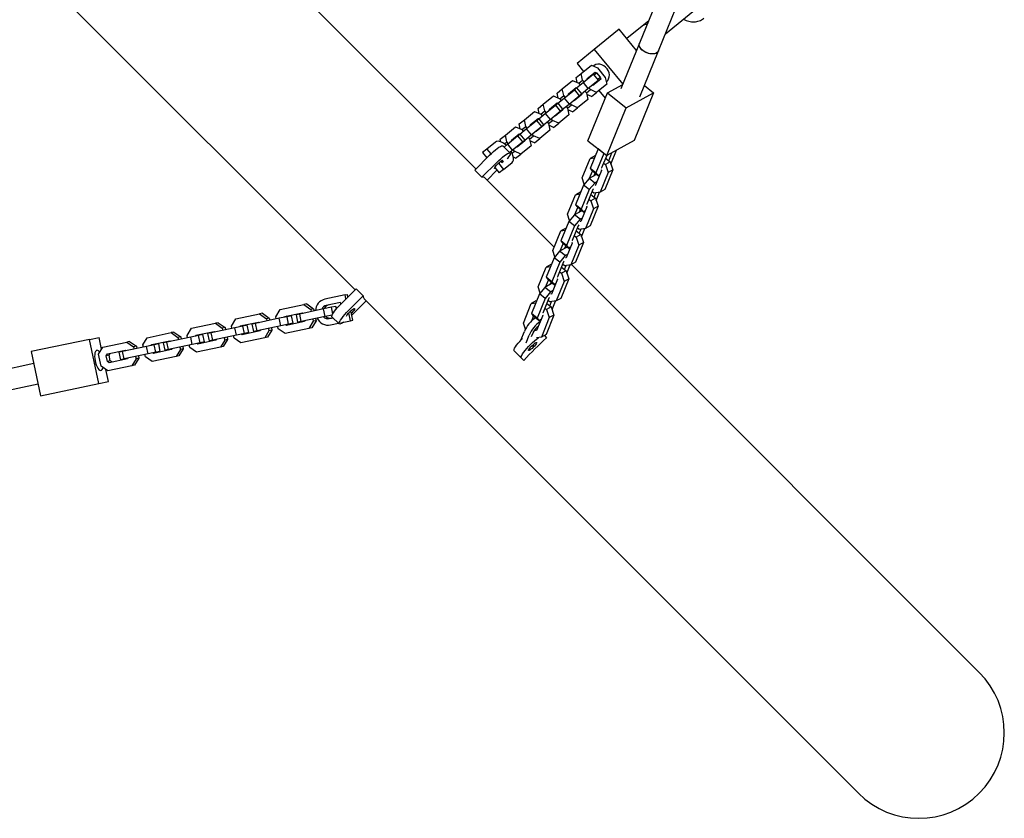
# Model space of a CAD drawing. Units: millimetres. Extents: x 4167 to 16530, y 8017 to 15650.
# Drawn here: x 11627 to 12393, y 10004 to 10626 of the extents above; entities that cross this region are included whole.
import ezdxf

# ---------------------------------------------------------------- set-up
doc = ezdxf.new("R2010")
doc.units = ezdxf.units.MM
doc.header["$LTSCALE"] = 100

msp = doc.modelspace()

# ---------------------------------------------------------------- linework, layer by layer
at = {"color": 7, "linetype": 'Continuous', "lineweight": 25}
for p, q in [((12180.3, 10783.79), (12108.76, 10607.4)), ((12123.59, 10601.39), (12195.6, 10778.93)), ((11981.53, 10509.56), (11740.84, 10750.25)), ((11616.04, 10686.96), (11887.48, 10415.52)), ((12128.99, 10614.71), (12157.15, 10637.64)), ((12115.71, 10624.52), (12110.9, 10620.61)), ((12093.01, 10618.29), (12073.63, 10602.51)), ((12106.47, 10601.76), (12093.01, 10618.29)), ((12110.9, 10620.61), (12099.01, 10610.93)), ((12073.63, 10602.51), (12060.2, 10591.57)), ((12073.63, 10602.51), (12095.73, 10575.37)), ((12108.76, 10607.4), (12094.31, 10571.76)), ((12109.13, 10565.75), (12123.59, 10601.39)), ((12060.2, 10591.57), (12065.25, 10585.37)), ((12063.41, 10583.88), (12071.36, 10590.34)), ((12071.36, 10590.34), (12076.21, 10588.16)), ((12076.21, 10588.16), (12082.19, 10580.8)), ((12048.68, 10571.88), (12056.62, 10578.35)), ((12056.62, 10578.35), (12061.47, 10576.16)), ((12059.39, 10580.59), (12063.41, 10583.88)), ((12060.25, 10576.71), (12059.39, 10580.59)), ((12061.47, 10576.16), (12064.57, 10578.68)), ((12064.57, 10578.68), (12063.41, 10583.88)), ((12065.67, 10577.33), (12064.57, 10578.68)), ((12064.91, 10576.71), (12072.85, 10583.17)), ((12068.17, 10580.01), (12074.18, 10584.91)), ((12068.29, 10579.46), (12068.17, 10580.01)), ((12068.69, 10572.05), (12076.64, 10578.52)), ((12069.04, 10580.72), (12069.35, 10580.33)), ((12070.15, 10581.63), (12070.66, 10581.4)), ((12078.6, 10579.48), (12072.59, 10574.58)), ((12072.85, 10583.17), (12076.64, 10578.52)), ((12073.32, 10582.6), (12075.45, 10584.34)), ((12074.18, 10584.91), (12075.45, 10584.34)), ((12075.45, 10584.34), (12078.3, 10580.83)), ((12076.17, 10579.1), (12078.3, 10580.83)), ((12078.3, 10580.83), (12078.6, 10579.48)), ((12082.19, 10580.8), (12083.35, 10575.61)), ((12044.65, 10568.6), (12048.68, 10571.88)), ((12049.84, 10566.69), (12048.68, 10571.88)), ((12050.17, 10564.71), (12058.11, 10571.18)), ((12053.43, 10568.01), (12059.45, 10572.91)), ((12058.11, 10571.18), (12059.87, 10572.6)), ((12058.11, 10571.18), (12061.9, 10566.52)), ((12059.45, 10572.91), (12059.96, 10572.68)), ((12059.87, 10572.6), (12064.91, 10576.71)), ((12059.87, 10572.6), (12063.65, 10567.95)), ((12061.47, 10576.16), (12062.57, 10574.81)), ((12063.65, 10567.95), (12068.69, 10572.05)), ((12064.91, 10576.71), (12068.69, 10572.05)), ((12067.46, 10568.8), (12070.56, 10571.33)), ((12070.56, 10571.33), (12069.46, 10572.68)), ((12075.41, 10569.14), (12070.56, 10571.33)), ((12072.59, 10574.58), (12072.08, 10574.81)), ((12073.14, 10575.68), (12073.46, 10575.29)), ((12074.45, 10576.74), (12074.57, 10576.2)), ((12083.35, 10575.61), (12075.41, 10569.14)), ((12077.24, 10570.64), (12082.13, 10564.63)), ((12083.77, 10568.65), (12095.75, 10575.33)), ((12095.73, 10575.37), (12095.51, 10575.19)), ((12095.73, 10575.37), (12095.79, 10575.42)), ((12112.64, 10574.38), (12119.67, 10568.85)), ((12033.95, 10559.88), (12041.89, 10566.35)), ((12041.89, 10566.35), (12046.74, 10564.16)), ((12045.52, 10564.71), (12044.65, 10568.6)), ((12045.13, 10560.61), (12050.17, 10564.71)), ((12046.74, 10564.16), (12049.84, 10566.69)), ((12046.74, 10564.16), (12047.84, 10562.81)), ((12050.94, 10565.34), (12049.84, 10566.69)), ((12050.17, 10564.71), (12053.96, 10560.06)), ((12053.56, 10567.46), (12053.43, 10568.01)), ((12053.96, 10560.06), (12061.9, 10566.52)), ((12055.42, 10569.63), (12055.93, 10569.4)), ((12057.85, 10562.58), (12057.34, 10562.81)), ((12063.87, 10567.48), (12057.85, 10562.58)), ((12059.72, 10564.75), (12059.84, 10564.2)), ((12068.62, 10563.61), (12060.68, 10557.15)), ((12061.9, 10566.52), (12063.65, 10567.95)), ((12063.75, 10568.03), (12063.87, 10567.48)), ((12066.36, 10570.16), (12067.46, 10568.8)), ((12067.46, 10568.8), (12068.62, 10563.61)), ((12071.38, 10565.86), (12067.75, 10567.5)), ((12068.71, 10531.53), (12083.77, 10568.65)), ((12071.38, 10565.86), (12075.41, 10569.14)), ((12083.77, 10568.65), (12098.52, 10557.07)), ((12098.52, 10557.07), (12119.67, 10568.85)), ((12119.67, 10568.85), (12104.62, 10531.73)), ((12029.92, 10556.6), (12033.95, 10559.88)), ((12030.79, 10552.71), (12029.92, 10556.6)), ((12035.11, 10554.69), (12033.95, 10559.88)), ((12035.44, 10552.71), (12043.38, 10559.18)), ((12038.7, 10556.01), (12044.72, 10560.91)), ((12038.82, 10555.47), (12038.7, 10556.01)), ((12040.69, 10557.63), (12041.2, 10557.4)), ((12049.14, 10555.48), (12043.12, 10550.59)), ((12043.38, 10559.18), (12045.13, 10560.61)), ((12043.38, 10559.18), (12047.17, 10554.53)), ((12044.72, 10560.91), (12045.23, 10560.68)), ((12045.13, 10560.61), (12048.92, 10555.95)), ((12047.17, 10554.53), (12048.92, 10555.95)), ((12048.92, 10555.95), (12053.96, 10560.06)), ((12049.01, 10556.03), (12049.14, 10555.48)), ((12051.63, 10558.16), (12052.73, 10556.81)), ((12052.73, 10556.81), (12055.83, 10559.33)), ((12052.73, 10556.81), (12053.89, 10551.62)), ((12056.65, 10553.86), (12053.02, 10555.5)), ((12055.83, 10559.33), (12054.73, 10560.68)), ((12060.68, 10557.15), (12055.83, 10559.33)), ((12056.65, 10553.86), (12060.68, 10557.15)), ((12083.46, 10519.95), (12098.52, 10557.07)), ((12015.19, 10544.6), (12019.22, 10547.88)), ((12019.22, 10547.88), (12027.16, 10554.35)), ((12020.38, 10542.69), (12019.22, 10547.88)), ((12023.97, 10544.02), (12029.98, 10548.91)), ((12027.16, 10554.35), (12032.01, 10552.16)), ((12028.65, 10547.18), (12030.4, 10548.61)), ((12029.98, 10548.91), (12030.49, 10548.68)), ((12030.4, 10548.61), (12035.44, 10552.71)), ((12030.4, 10548.61), (12034.19, 10543.96)), ((12032.01, 10552.16), (12035.11, 10554.69)), ((12032.01, 10552.16), (12033.11, 10550.81)), ((12034.19, 10543.96), (12039.23, 10548.06)), ((12036.21, 10553.34), (12035.11, 10554.69)), ((12035.44, 10552.71), (12039.23, 10548.06)), ((12038, 10544.81), (12041.1, 10547.33)), ((12039.23, 10548.06), (12047.17, 10554.53)), ((12041.1, 10547.33), (12040, 10548.69)), ((12045.95, 10545.15), (12041.1, 10547.33)), ((12043.12, 10550.59), (12042.61, 10550.81)), ((12044.99, 10552.75), (12045.11, 10552.2)), ((12053.89, 10551.62), (12045.95, 10545.15)), ((12004.48, 10535.89), (12012.42, 10542.35)), ((12012.42, 10542.35), (12017.27, 10540.17)), ((12016.05, 10540.72), (12015.19, 10544.6)), ((12015.67, 10536.61), (12020.71, 10540.71)), ((12017.27, 10540.17), (12020.38, 10542.69)), ((12017.27, 10540.17), (12018.37, 10538.82)), ((12021.48, 10541.34), (12020.38, 10542.69)), ((12020.71, 10540.71), (12028.65, 10547.18)), ((12020.71, 10540.71), (12024.49, 10536.06)), ((12024.09, 10543.47), (12023.97, 10544.02)), ((12024.49, 10536.06), (12032.44, 10542.53)), ((12025.95, 10545.63), (12026.46, 10545.4)), ((12034.4, 10543.49), (12028.39, 10538.59)), ((12028.65, 10547.18), (12032.44, 10542.53)), ((12030.25, 10540.75), (12030.37, 10540.2)), ((12032.44, 10542.53), (12034.19, 10543.96)), ((12034.28, 10544.03), (12034.4, 10543.49)), ((12036.9, 10546.16), (12038, 10544.81)), ((12038, 10544.81), (12039.16, 10539.62)), ((12041.92, 10541.87), (12038.29, 10543.5)), ((12041.92, 10541.87), (12045.95, 10545.15)), ((12000.45, 10532.6), (12004.48, 10535.89)), ((12000.88, 10530.68), (12000.45, 10532.6)), ((12005.64, 10530.69), (12004.48, 10535.89)), ((12005.97, 10528.72), (12013.92, 10535.18)), ((12009.23, 10532.02), (12015.25, 10536.92)), ((12009.36, 10531.47), (12009.23, 10532.02)), ((12011.22, 10533.64), (12011.73, 10533.41)), ((12013.92, 10535.18), (12015.67, 10536.61)), ((12013.92, 10535.18), (12017.7, 10530.53)), ((12015.25, 10536.92), (12015.76, 10536.69)), ((12015.67, 10536.61), (12019.46, 10531.96)), ((12019.46, 10531.96), (12024.49, 10536.06)), ((12019.55, 10532.03), (12019.67, 10531.49)), ((12022.16, 10534.16), (12023.26, 10532.81)), ((12023.26, 10532.81), (12026.36, 10535.34)), ((12023.26, 10532.81), (12024.42, 10527.62)), ((12026.36, 10535.34), (12025.26, 10536.69)), ((12031.21, 10533.15), (12026.36, 10535.34)), ((12027.18, 10529.87), (12031.21, 10533.15)), ((12028.39, 10538.59), (12027.88, 10538.82)), ((12039.16, 10539.62), (12031.21, 10533.15)), ((11990, 10525.06), (11986.65, 10522.33)), ((11996.69, 10530.51), (11990, 10525.06)), ((11990, 10525.06), (11993.16, 10521.18)), ((12008.08, 10521.9), (12002.51, 10527.48)), ((12003.38, 10526.6), (12005.97, 10528.72)), ((12003.69, 10529.11), (12005.64, 10530.69)), ((12006.74, 10529.34), (12005.64, 10530.69)), ((12005.97, 10528.72), (12009.76, 10524.06)), ((12009.76, 10524.06), (12017.7, 10530.53)), ((12011.63, 10523.34), (12010.53, 10524.69)), ((12013.66, 10526.59), (12013.15, 10526.82)), ((12019.67, 10531.49), (12013.66, 10526.59)), ((12015.52, 10528.75), (12015.64, 10528.21)), ((12024.42, 10527.62), (12016.48, 10521.15)), ((12017.7, 10530.53), (12019.46, 10531.96)), ((12027.18, 10529.87), (12023.55, 10531.51)), ((12068.71, 10531.53), (12083.46, 10519.95)), ((12076.67, 10525.15), (12070.51, 10509.94)), ((12076.74, 10525.23), (12076.67, 10525.15)), ((12081.1, 10521.68), (12076.67, 10525.15)), ((12104.62, 10531.73), (12083.46, 10519.95)), ((11980.69, 10508.73), (11992.13, 10520.17)), ((11986.65, 10522.33), (11990.08, 10518.12)), ((12007.64, 10522.34), (12009.76, 10524.06)), ((12009.68, 10521.75), (12011.63, 10523.34)), ((12012.45, 10517.87), (12010.66, 10518.68)), ((12016.48, 10521.15), (12011.63, 10523.34)), ((12012.45, 10517.87), (12016.48, 10521.15)), ((12064.22, 10502.53), (12070.39, 10517.74)), ((12074.02, 10519.76), (12070.39, 10517.74)), ((12070.39, 10517.74), (12073.89, 10518.29)), ((12074.02, 10519.76), (12074.52, 10519.84)), ((12081.1, 10521.68), (12074.93, 10506.47)), ((12083.27, 10520.1), (12079.31, 10510.33)), ((12081.16, 10521.75), (12081.1, 10521.68)), ((12082.36, 10517.86), (12085.95, 10515.04)), ((12084.85, 10515.91), (12087.36, 10522.12)), ((12086.56, 10513.21), (12090.99, 10524.14)), ((11986.26, 10503.16), (11997.7, 10514.6)), ((11996.21, 10510.59), (11999.59, 10506.43)), ((11999.04, 10513.97), (12002.95, 10509.17)), ((12002.95, 10509.17), (11999.59, 10506.43)), ((12000.94, 10515.59), (12001.73, 10514.62)), ((12001.73, 10514.62), (12003.05, 10515.7)), ((12002.95, 10509.17), (12009.64, 10514.61)), ((12074.93, 10506.47), (12070.51, 10509.94)), ((12070.51, 10509.94), (12071.95, 10508.01)), ((12079.01, 10509.03), (12079.23, 10508.36)), ((12079.31, 10510.33), (12079.46, 10510.13)), ((12080.86, 10514.17), (12082.33, 10513.02)), ((12085.95, 10515.04), (12082.33, 10513.02)), ((12082.33, 10513.02), (12084.4, 10506.73)), ((12085.95, 10515.04), (12088.03, 10508.75)), ((11980.69, 10508.73), (11986.26, 10503.16)), ((12042.39, 10448.7), (11988.63, 10502.46)), ((11997.83, 10508.59), (11990.17, 10500.92)), ((12065.83, 10497.65), (12064.22, 10502.53)), ((12069.54, 10502.07), (12065.23, 10496.94)), ((12075.27, 10505.26), (12069.54, 10502.07)), ((12073.96, 10498.59), (12069.54, 10502.07)), ((12069.97, 10502.31), (12072.2, 10507.81)), ((12076.37, 10504.53), (12071.95, 10508.01)), ((12073.59, 10504.33), (12074.33, 10506.14)), ((12079.23, 10508.36), (12074.56, 10496.84)), ((12074.93, 10506.47), (12076.37, 10504.53)), ((12077.32, 10503.66), (12075.27, 10505.26)), ((12076.37, 10504.53), (12078.06, 10505.47)), ((12084.4, 10506.73), (12078.23, 10491.52)), ((12088.03, 10508.75), (12081.86, 10493.54)), ((12088.03, 10508.75), (12084.4, 10506.73)), ((12065.23, 10496.94), (12059.06, 10481.73)), ((12069.66, 10493.46), (12065.23, 10496.94)), ((12073.96, 10498.59), (12069.66, 10493.46)), ((12072.99, 10494.18), (12072.53, 10493.64)), ((12075.65, 10499.53), (12073.96, 10498.59)), ((12074.56, 10496.84), (12074.04, 10496.76)), ((12052.78, 10474.31), (12058.95, 10489.52)), ((12062.57, 10491.54), (12058.95, 10489.52)), ((12058.95, 10489.52), (12062.45, 10490.07)), ((12062.57, 10491.54), (12063.08, 10491.62)), ((12069.66, 10493.46), (12063.49, 10478.25)), ((12072.53, 10493.64), (12067.86, 10482.12)), ((12074.51, 10486.83), (12070.88, 10484.81)), ((12070.92, 10489.65), (12074.51, 10486.83)), ((12073.29, 10490.75), (12071.83, 10491.9)), ((12078.23, 10491.52), (12073.29, 10490.75)), ((12073.4, 10487.7), (12074.73, 10490.97)), ((12074.51, 10486.83), (12076.59, 10480.54)), ((12075.11, 10485), (12077.73, 10491.45)), ((12081.86, 10493.54), (12078.23, 10491.52)), ((12058.52, 10474.09), (12060.76, 10479.6)), ((12063.49, 10478.25), (12059.06, 10481.73)), ((12059.06, 10481.73), (12060.51, 10479.79)), ((12064.93, 10476.32), (12060.51, 10479.79)), ((12067.79, 10480.15), (12063.11, 10468.63)), ((12072.96, 10478.52), (12066.79, 10463.31)), ((12067.57, 10480.81), (12067.79, 10480.15)), ((12067.86, 10482.12), (12068.01, 10481.91)), ((12069.42, 10485.96), (12070.88, 10484.81)), ((12076.59, 10480.54), (12070.42, 10465.33)), ((12070.88, 10484.81), (12072.96, 10478.52)), ((12076.59, 10480.54), (12072.96, 10478.52)), ((12054.39, 10469.44), (12052.78, 10474.31)), ((12058.1, 10473.85), (12053.79, 10468.72)), ((12063.83, 10477.05), (12058.1, 10473.85)), ((12062.52, 10470.38), (12058.1, 10473.85)), ((12062.15, 10476.11), (12062.89, 10477.93)), ((12064.2, 10471.32), (12062.52, 10470.38)), ((12063.49, 10478.25), (12064.93, 10476.32)), ((12065.88, 10475.44), (12063.83, 10477.05)), ((12064.93, 10476.32), (12066.61, 10477.26)), ((12051.13, 10463.33), (12047.5, 10461.31)), ((12053.79, 10468.72), (12047.62, 10453.51)), ((12051.13, 10463.33), (12051.63, 10463.41)), ((12058.21, 10465.25), (12052.04, 10450.04)), ((12058.21, 10465.25), (12053.79, 10468.72)), ((12061.09, 10465.42), (12056.42, 10453.9)), ((12062.52, 10470.38), (12058.21, 10465.25)), ((12061.85, 10462.53), (12060.39, 10463.68)), ((12061.54, 10465.96), (12061.09, 10465.42)), ((12066.79, 10463.31), (12061.85, 10462.53)), ((12063.11, 10468.63), (12062.59, 10468.55)), ((12063.67, 10456.78), (12066.29, 10463.23)), ((12070.42, 10465.33), (12066.79, 10463.31)), ((12041.34, 10446.1), (12047.5, 10461.31)), ((12047.5, 10461.31), (12051.01, 10461.86)), ((12057.98, 10457.74), (12059.44, 10456.59)), ((12063.07, 10458.61), (12059.44, 10456.59)), ((12059.44, 10456.59), (12061.52, 10450.31)), ((12059.47, 10461.43), (12063.07, 10458.61)), ((12061.96, 10459.48), (12063.29, 10462.76)), ((12063.07, 10458.61), (12065.14, 10452.32)), ((12052.39, 10448.83), (12046.65, 10445.64)), ((12047.08, 10445.88), (12049.31, 10451.38)), ((12052.04, 10450.04), (12047.62, 10453.51)), ((12047.62, 10453.51), (12049.06, 10451.58)), ((12053.49, 10448.11), (12049.06, 10451.58)), ((12050.71, 10447.9), (12051.44, 10449.71)), ((12056.34, 10451.93), (12051.67, 10440.42)), ((12052.04, 10450.04), (12053.49, 10448.11)), ((12054.43, 10447.23), (12052.39, 10448.83)), ((12053.49, 10448.11), (12055.17, 10449.04)), ((12061.52, 10450.31), (12055.35, 10435.09)), ((12056.12, 10452.6), (12056.34, 10451.93)), ((12056.42, 10453.9), (12056.57, 10453.7)), ((12065.14, 10452.32), (12058.97, 10437.11)), ((12065.14, 10452.32), (12061.52, 10450.31)), ((12042.35, 10440.51), (12036.18, 10425.3)), ((12042.95, 10441.22), (12041.34, 10446.1)), ((12046.65, 10445.64), (12042.35, 10440.51)), ((12046.77, 10437.03), (12042.35, 10440.51)), ((12051.08, 10442.17), (12046.65, 10445.64)), ((12051.08, 10442.17), (12046.77, 10437.03)), ((12052.76, 10443.1), (12051.08, 10442.17)), ((12051.67, 10440.42), (12051.15, 10440.33)), ((12029.89, 10417.88), (12036.06, 10433.09)), ((12039.69, 10435.11), (12036.06, 10433.09)), ((12036.06, 10433.09), (12039.56, 10433.64)), ((12039.69, 10435.11), (12040.19, 10435.19)), ((12046.77, 10437.03), (12040.6, 10421.82)), ((12049.65, 10437.21), (12044.98, 10425.69)), ((12048.03, 10433.22), (12051.62, 10430.4)), ((12050.41, 10434.32), (12048.94, 10435.47)), ((12050.1, 10437.75), (12049.65, 10437.21)), ((12055.35, 10435.09), (12050.41, 10434.32)), ((12050.52, 10431.27), (12051.85, 10434.54)), ((12052.23, 10428.57), (12054.84, 10435.02)), ((12058.97, 10437.11), (12055.35, 10435.09)), ((12082.64, 10408.45), (12055.76, 10435.33)), ((12040.6, 10421.82), (12036.18, 10425.3)), ((12036.18, 10425.3), (12037.62, 10423.37)), ((12044.98, 10425.69), (12045.13, 10425.48)), ((12046.53, 10429.53), (12048, 10428.38)), ((12051.62, 10430.4), (12048, 10428.38)), ((12048, 10428.38), (12050.07, 10422.09)), ((12051.62, 10430.4), (12053.7, 10424.11)), ((12031.5, 10413.01), (12029.89, 10417.88)), ((12035.21, 10417.43), (12030.9, 10412.29)), ((12040.95, 10420.62), (12035.21, 10417.43)), ((12039.64, 10413.95), (12035.21, 10417.43)), ((12035.64, 10417.66), (12037.87, 10423.17)), ((12042.04, 10419.89), (12037.62, 10423.37)), ((12039.26, 10419.68), (12040, 10421.5)), ((12044.9, 10423.72), (12040.23, 10412.2)), ((12040.6, 10421.82), (12042.04, 10419.89)), ((12042.99, 10419.01), (12040.95, 10420.62)), ((12042.04, 10419.89), (12043.73, 10420.83)), ((12050.07, 10422.09), (12043.9, 10406.88)), ((12044.68, 10424.38), (12044.9, 10423.72)), ((12053.7, 10424.11), (12047.53, 10408.9)), ((12053.7, 10424.11), (12050.07, 10422.09)), ((11879.74, 10411.59), (11864.1, 10408.29)), ((11876.87, 10404.91), (11888.32, 10416.36)), ((11879.74, 10411.59), (11881.57, 10411.98)), ((11880.4, 10408.44), (11879.74, 10411.59)), ((11881.99, 10410.03), (11881.57, 10411.98)), ((11882.44, 10399.34), (11893.89, 10410.79)), ((11888.32, 10416.36), (11893.89, 10410.79)), ((12030.9, 10412.29), (12024.73, 10397.08)), ((12035.33, 10408.82), (12030.9, 10412.29)), ((12039.64, 10413.95), (12035.33, 10408.82)), ((12038.66, 10409.53), (12038.21, 10408.99)), ((12041.32, 10414.89), (12039.64, 10413.95)), ((12040.23, 10412.2), (12039.71, 10412.12)), ((11829.17, 10400.14), (11847.74, 10404.06)), ((11849.95, 10404.53), (11847.74, 10404.06)), ((11847.74, 10404.06), (11853.04, 10400.32)), ((11849.95, 10404.53), (11855.24, 10400.79)), ((11869.08, 10401.93), (11863.01, 10400.65)), ((11876.24, 10405.74), (11865.13, 10403.39)), ((11872.56, 10402.67), (11869.08, 10401.93)), ((11870.16, 10396.8), (11869.08, 10401.93)), ((11872.98, 10400.68), (11872.56, 10402.67)), ((11876.49, 10404.53), (11876.24, 10405.74)), ((11896.12, 10406.88), (11885.51, 10396.27)), ((11894.59, 10408.41), (11988.6, 10314.4)), ((12018.45, 10389.67), (12024.62, 10404.88)), ((12028.25, 10406.9), (12024.62, 10404.88)), ((12024.62, 10404.88), (12028.12, 10405.43)), ((12028.25, 10406.9), (12028.75, 10406.98)), ((12035.33, 10408.82), (12029.16, 10393.61)), ((12038.21, 10408.99), (12033.53, 10397.47)), ((12040.18, 10402.18), (12036.55, 10400.16)), ((12036.59, 10405), (12040.18, 10402.18)), ((12038.96, 10406.1), (12037.5, 10407.25)), ((12043.9, 10406.88), (12038.96, 10406.1)), ((12039.07, 10403.05), (12040.4, 10406.33)), ((12040.18, 10402.18), (12042.26, 10395.9)), ((12040.79, 10400.35), (12043.4, 10406.8)), ((12047.53, 10408.9), (12043.9, 10406.88)), ((12373.1, 10117.99), (12082.64, 10408.45)), ((11794.71, 10392.86), (11813.29, 10396.78)), ((11815.49, 10397.25), (11813.29, 10396.78)), ((11813.29, 10396.78), (11818.58, 10393.04)), ((11815.49, 10397.25), (11820.79, 10393.51)), ((11825.84, 10394.57), (11829.17, 10400.14)), ((11826.2, 10392.87), (11825.84, 10394.57)), ((11834.62, 10394.65), (11828.56, 10393.37)), ((11832.31, 10394.16), (11832.66, 10394.75)), ((11832.66, 10394.75), (11846.73, 10397.72)), ((11834.52, 10394.63), (11834.87, 10395.21)), ((11838.11, 10395.39), (11834.62, 10394.65)), ((11835.86, 10388.78), (11834.62, 10394.65)), ((11839.35, 10389.52), (11838.11, 10395.39)), ((11844.44, 10396.72), (11841.88, 10396.18)), ((11843.12, 10390.31), (11841.88, 10396.18)), ((11863.01, 10400.65), (11844.44, 10396.72)), ((11845.68, 10390.85), (11844.44, 10396.72)), ((11864.26, 10394.78), (11845.68, 10390.85)), ((11846.73, 10397.72), (11847.28, 10397.32)), ((11855.24, 10400.79), (11853.04, 10400.32)), ((11853.04, 10400.32), (11853.4, 10398.62)), ((11855.24, 10400.79), (11855.6, 10399.08)), ((11864.26, 10394.78), (11863.01, 10400.65)), ((11869.71, 10395.93), (11864.26, 10394.78)), ((11869.57, 10394.54), (11875.14, 10388.97)), ((11883.97, 10391.53), (11882.69, 10397.6)), ((11885.81, 10391.92), (11884.28, 10399.17)), ((11885.51, 10396.27), (11885, 10395.76)), ((12029.16, 10393.61), (12024.73, 10397.08)), ((12024.73, 10397.08), (12026.18, 10395.15)), ((12025.03, 10391.52), (12026.43, 10394.95)), ((12030.6, 10391.68), (12026.18, 10395.15)), ((12033.46, 10395.5), (12028.78, 10383.99)), ((12033.24, 10396.17), (12033.46, 10395.5)), ((12033.53, 10397.47), (12033.69, 10397.27)), ((12035.09, 10401.31), (12036.55, 10400.16)), ((12042.26, 10395.9), (12036.09, 10380.69)), ((12036.55, 10400.16), (12038.63, 10393.88)), ((12042.26, 10395.9), (12038.63, 10393.88)), ((11760.26, 10385.58), (11778.83, 10389.5)), ((11781.04, 10389.97), (11778.83, 10389.5)), ((11778.83, 10389.5), (11784.13, 10385.76)), ((11781.04, 10389.97), (11786.34, 10386.23)), ((11791.38, 10387.29), (11794.71, 10392.86)), ((11791.74, 10385.59), (11791.38, 10387.29)), ((11800.17, 10387.37), (11794.11, 10386.09)), ((11797.86, 10386.88), (11798.21, 10387.46)), ((11798.21, 10387.46), (11812.27, 10390.44)), ((11800.06, 10387.35), (11800.41, 10387.93)), ((11803.66, 10388.11), (11800.17, 10387.37)), ((11801.41, 10381.5), (11800.17, 10387.37)), ((11804.9, 10382.24), (11803.66, 10388.11)), ((11809.99, 10389.44), (11807.42, 10388.9)), ((11808.66, 10383.03), (11807.42, 10388.9)), ((11828.56, 10393.37), (11809.99, 10389.44)), ((11811.23, 10383.57), (11809.99, 10389.44)), ((11829.8, 10387.5), (11811.23, 10383.57)), ((11812.27, 10390.44), (11812.83, 10390.04)), ((11820.79, 10393.51), (11818.58, 10393.04)), ((11818.58, 10393.04), (11818.94, 10391.34)), ((11820.79, 10393.51), (11821.15, 10391.8)), ((11827.8, 10385.29), (11827.44, 10387)), ((11829.8, 10387.5), (11828.56, 10393.37)), ((11835.86, 10388.78), (11829.8, 10387.5)), ((11834.11, 10387.9), (11833.55, 10388.29)), ((11848.17, 10390.87), (11834.11, 10387.9)), ((11836.31, 10388.36), (11835.76, 10388.76)), ((11839.35, 10389.52), (11835.86, 10388.78)), ((11845.68, 10390.85), (11843.12, 10390.31)), ((11848.52, 10391.45), (11848.17, 10390.87)), ((11855, 10391.04), (11851.67, 10385.47)), ((11857.2, 10391.51), (11853.87, 10385.94)), ((11854.64, 10392.75), (11855, 10391.04)), ((11857.2, 10391.51), (11855, 10391.04)), ((11856.84, 10393.21), (11857.2, 10391.51)), ((11867.3, 10393.12), (11870.34, 10393.76)), ((11868.33, 10388.23), (11874.56, 10389.55)), ((11876.28, 10389.91), (11883.97, 10391.53)), ((11883.97, 10391.53), (11885.81, 10391.92)), ((12020.03, 10384.88), (12018.45, 10389.67)), ((12029.16, 10393.61), (12030.6, 10391.68)), ((12029.91, 10386.75), (12029.69, 10386.93)), ((12030.6, 10391.68), (12032.28, 10392.61)), ((12038.63, 10393.88), (12032.46, 10378.67)), ((11725.81, 10378.3), (11744.38, 10382.22)), ((11759.65, 10378.81), (11741.08, 10374.88)), ((11746.59, 10382.69), (11744.38, 10382.22)), ((11744.38, 10382.22), (11749.68, 10378.48)), ((11746.59, 10382.69), (11751.88, 10378.95)), ((11751.88, 10378.95), (11749.68, 10378.48)), ((11751.88, 10378.95), (11752.24, 10377.24)), ((11756.93, 10380.01), (11760.26, 10385.58)), ((11757.29, 10378.31), (11756.93, 10380.01)), ((11765.72, 10380.09), (11759.65, 10378.81)), ((11760.89, 10372.94), (11759.65, 10378.81)), ((11763.4, 10379.6), (11763.75, 10380.18)), ((11763.75, 10380.18), (11777.82, 10383.16)), ((11765.61, 10380.07), (11765.96, 10380.65)), ((11769.2, 10380.83), (11765.72, 10380.09)), ((11766.96, 10374.22), (11765.72, 10380.09)), ((11770.44, 10374.96), (11769.2, 10380.83)), ((11775.53, 10382.16), (11772.97, 10381.62)), ((11774.21, 10375.75), (11772.97, 10381.62)), ((11794.11, 10386.09), (11775.53, 10382.16)), ((11776.77, 10376.29), (11775.53, 10382.16)), ((11795.35, 10380.22), (11776.77, 10376.29)), ((11777.82, 10383.16), (11778.38, 10382.76)), ((11786.34, 10386.23), (11784.13, 10385.76)), ((11784.13, 10385.76), (11784.49, 10384.06)), ((11786.34, 10386.23), (11786.7, 10384.52)), ((11793.34, 10378.01), (11792.98, 10379.72)), ((11795.35, 10380.22), (11794.11, 10386.09)), ((11801.41, 10381.5), (11795.35, 10380.22)), ((11799.65, 10380.62), (11799.1, 10381.01)), ((11813.72, 10383.59), (11799.65, 10380.62)), ((11801.86, 10381.08), (11801.3, 10381.48)), ((11804.9, 10382.24), (11801.41, 10381.5)), ((11811.23, 10383.57), (11808.66, 10383.03)), ((11814.07, 10384.17), (11813.72, 10383.59)), ((11820.54, 10383.76), (11817.22, 10378.19)), ((11822.75, 10384.23), (11819.42, 10378.66)), ((11820.18, 10385.47), (11820.54, 10383.76)), ((11822.75, 10384.23), (11820.54, 10383.76)), ((11822.39, 10385.93), (11822.75, 10384.23)), ((11833.1, 10381.55), (11827.8, 10385.29)), ((11851.67, 10385.47), (11833.1, 10381.55)), ((11853.87, 10385.94), (11851.67, 10385.47)), ((12016.5, 10376.46), (12019.23, 10383.17)), ((12020.5, 10374.31), (12022.91, 10380.27)), ((12024.83, 10379.22), (12025.94, 10381.96)), ((12027.49, 10383.78), (12027.11, 10384.08)), ((12029.06, 10384.65), (12027.49, 10383.78)), ((12028.78, 10383.99), (12027.49, 10383.78)), ((12036.09, 10380.69), (12032.46, 10378.67)), ((12034.77, 10379.95), (12036.44, 10378.29)), ((11681, 10377.01), (11635.66, 10367.43)), ((11681, 10377.01), (11688.35, 10378.56)), ((11688.23, 10342.76), (11681, 10377.01)), ((11690.31, 10369.28), (11688.35, 10378.56)), ((11691.35, 10371.02), (11709.93, 10374.94)), ((11725.2, 10371.53), (11706.63, 10367.6)), ((11712.13, 10375.41), (11709.93, 10374.94)), ((11709.93, 10374.94), (11715.22, 10371.2)), ((11712.13, 10375.41), (11717.43, 10371.67)), ((11717.43, 10371.67), (11715.22, 10371.2)), ((11715.22, 10371.2), (11715.58, 10369.5)), ((11717.43, 10371.67), (11717.79, 10369.96)), ((11722.48, 10372.73), (11725.81, 10378.3)), ((11722.84, 10371.03), (11722.48, 10372.73)), ((11731.26, 10372.81), (11725.2, 10371.53)), ((11726.44, 10365.66), (11725.2, 10371.53)), ((11728.95, 10372.32), (11729.3, 10372.9)), ((11729.3, 10372.9), (11743.37, 10375.88)), ((11731.16, 10372.79), (11731.51, 10373.37)), ((11734.75, 10373.55), (11731.26, 10372.81)), ((11732.5, 10366.94), (11731.26, 10372.81)), ((11735.99, 10367.67), (11734.75, 10373.55)), ((11741.08, 10374.88), (11738.52, 10374.34)), ((11739.76, 10368.47), (11738.52, 10374.34)), ((11742.32, 10369.01), (11741.08, 10374.88)), ((11760.89, 10372.94), (11742.32, 10369.01)), ((11743.37, 10375.88), (11743.92, 10375.48)), ((11749.68, 10378.48), (11750.04, 10376.78)), ((11753.48, 10371.37), (11753.84, 10369.67)), ((11758.89, 10370.73), (11758.53, 10372.44)), ((11766.96, 10374.22), (11760.89, 10372.94)), ((11765.2, 10373.34), (11764.64, 10373.73)), ((11779.27, 10376.31), (11765.2, 10373.34)), ((11767.41, 10373.8), (11766.85, 10374.2)), ((11770.44, 10374.96), (11766.96, 10374.22)), ((11776.77, 10376.29), (11774.21, 10375.75)), ((11779.62, 10376.89), (11779.27, 10376.31)), ((11786.09, 10376.48), (11782.76, 10370.91)), ((11784.97, 10371.38), (11782.76, 10370.91)), ((11788.3, 10376.95), (11784.97, 10371.38)), ((11785.73, 10378.19), (11786.09, 10376.48)), ((11788.3, 10376.95), (11786.09, 10376.48)), ((11787.94, 10378.65), (11788.3, 10376.95)), ((11798.64, 10374.27), (11793.34, 10378.01)), ((11817.22, 10378.19), (11798.64, 10374.27)), ((11819.42, 10378.66), (11817.22, 10378.19)), ((12026.49, 10372.35), (12024.18, 10371.06)), ((12032.46, 10378.67), (12028.68, 10378.07)), ((11635.66, 10367.43), (11642.9, 10333.18)), ((11688.02, 10365.45), (11691.35, 10371.02)), ((11689.98, 10356.17), (11688.02, 10365.45)), ((11693.98, 10364.17), (11694.85, 10365.62)), ((11696.18, 10364.64), (11693.98, 10364.17)), ((11694.91, 10359.75), (11693.98, 10364.17)), ((11694.85, 10365.62), (11708.91, 10368.6)), ((11696.18, 10364.64), (11697.05, 10366.09)), ((11697.12, 10360.22), (11696.18, 10364.64)), ((11706.63, 10367.6), (11704.06, 10367.06)), ((11705.3, 10361.19), (11704.06, 10367.06)), ((11707.87, 10361.73), (11706.63, 10367.6)), ((11726.44, 10365.66), (11707.87, 10361.73)), ((11708.91, 10368.6), (11709.47, 10368.2)), ((11716.82, 10363.62), (11717.18, 10361.92)), ((11719.03, 10364.09), (11719.39, 10362.39)), ((11724.44, 10363.45), (11724.08, 10365.16)), ((11729.73, 10359.71), (11724.44, 10363.45)), ((11732.5, 10366.94), (11726.44, 10365.66)), ((11748.31, 10363.63), (11729.73, 10359.71)), ((11730.75, 10366.06), (11730.19, 10366.45)), ((11744.81, 10369.03), (11730.75, 10366.06)), ((11732.95, 10366.52), (11732.4, 10366.92)), ((11735.99, 10367.67), (11732.5, 10366.94)), ((11742.32, 10369.01), (11739.76, 10368.47)), ((11745.16, 10369.61), (11744.81, 10369.03)), ((11751.64, 10369.2), (11748.31, 10363.63)), ((11750.51, 10364.1), (11748.31, 10363.63)), ((11753.84, 10369.67), (11750.51, 10364.1)), ((11751.28, 10370.9), (11751.64, 10369.2)), ((11753.84, 10369.67), (11751.64, 10369.2)), ((11764.19, 10366.99), (11758.89, 10370.73)), ((11782.76, 10370.91), (11764.19, 10366.99)), ((12011.2, 10368.17), (12016.77, 10362.6)), ((11637.63, 10358.13), (11597.79, 10349.71)), ((11695.28, 10352.43), (11689.98, 10356.17)), ((11697.12, 10360.22), (11694.91, 10359.75)), ((11696.29, 10358.78), (11694.91, 10359.75)), ((11713.85, 10356.35), (11695.28, 10352.43)), ((11710.36, 10361.75), (11696.29, 10358.78)), ((11698.5, 10359.24), (11697.12, 10360.22)), ((11707.87, 10361.73), (11705.3, 10361.19)), ((11710.71, 10362.33), (11710.36, 10361.75)), ((11717.18, 10361.92), (11713.85, 10356.35)), ((11716.06, 10356.82), (11713.85, 10356.35)), ((11719.39, 10362.39), (11716.06, 10356.82)), ((11719.39, 10362.39), (11717.18, 10361.92)), ((12018.76, 10360.61), (12016.77, 10362.6)), ((11695.59, 10344.32), (11693.63, 10353.6)), ((11601.09, 10334.06), (11640.94, 10342.48)), ((11642.9, 10333.18), (11688.23, 10342.76)), ((11688.23, 10342.76), (11695.59, 10344.32)), ((11988.6, 10314.4), (12279.06, 10023.94))]:
    msp.add_line(p, q, dxfattribs=at)
at = {"color": 7, "linetype": 'Continuous', "lineweight": 25, "flags": 128}
for points in [[(12111.34, 10601.7), (12110.18, 10602.76), (12109.31, 10603.89), (12108.75, 10605.05), (12108.55, 10606.18), (12108.7, 10607.23), (12108.76, 10607.4)], [(12123.59, 10601.39), (12123.26, 10600.79), (12122.49, 10600.02), (12121.42, 10599.46), (12120.11, 10599.12), (12118.61, 10599.04), (12117, 10599.2), (12115.35, 10599.61), (12113.74, 10600.24), (12112.24, 10601.06), (12110.93, 10602.04), (12109.86, 10603.13), (12109.09, 10604.28), (12108.65, 10605.43), (12108.56, 10606.54), (12108.76, 10607.4)], [(12123.59, 10601.39), (12123.45, 10601.09), (12122.78, 10600.26), (12121.8, 10599.62), (12120.57, 10599.21), (12119.12, 10599.04), (12117.54, 10599.12), (12115.9, 10599.45), (12114.26, 10600), (12112.72, 10600.77), (12111.34, 10601.7)], [(12083.01, 10577.27), (12084.05, 10578.35), (12084.8, 10579.68), (12085.23, 10581.18), (12085.33, 10582.79), (12085.07, 10584.43), (12084.49, 10586.03), (12083.6, 10587.5), (12082.45, 10588.79), (12081.08, 10589.83), (12079.57, 10590.57), (12077.99, 10590.98), (12076.4, 10591.04), (12074.89, 10590.75), (12073.52, 10590.11), (12072.91, 10589.67)], [(11992.13, 10520.17), (11993.69, 10521.68), (11995.25, 10523.1), (11996.76, 10524.38), (11998.17, 10525.49), (11999.45, 10526.39), (12000.55, 10527.06), (12001.45, 10527.47), (12002.1, 10527.61), (12002.51, 10527.48)], [(12005.07, 10527.98), (12004.36, 10528.59), (12002.87, 10529.67), (12001.4, 10530.47), (11999.99, 10530.97), (11998.71, 10531.14), (11997.59, 10530.99), (11996.69, 10530.51)], [(11997.7, 10514.6), (11999.26, 10516.11), (12000.82, 10517.53), (12002.33, 10518.81), (12003.74, 10519.92), (12005.02, 10520.82), (12006.12, 10521.49), (12007.02, 10521.9), (12007.68, 10522.04), (12008.08, 10521.9), (12008.21, 10521.5), (12008.07, 10520.85), (12007.66, 10519.95), (12007, 10518.85), (12006.09, 10517.57), (12005.74, 10517.1)], [(12009.64, 10514.61), (12010.29, 10515.4), (12010.66, 10516.46), (12010.75, 10517.75), (12010.55, 10519.23), (12010.06, 10520.84), (12009.31, 10522.51), (12008.86, 10523.33)], [(11996.69, 10510), (11996.34, 10509.86), (11996.06, 10509.88), (11996.03, 10510.17), (11996.26, 10510.69), (11996.74, 10511.4), (11997.41, 10512.25), (11998.24, 10513.16), (11999.14, 10514.07), (12000.06, 10514.89), (12000.9, 10515.57), (12001.62, 10516.04), (12002.14, 10516.27), (12002.42, 10516.25), (12002.42, 10516.25)], [(11869.57, 10394.54), (11869.44, 10394.94), (11869.58, 10395.6), (11869.99, 10396.49), (11870.65, 10397.59), (11871.55, 10398.87), (11872.66, 10400.29), (11873.94, 10401.8), (11875.36, 10403.35), (11876.87, 10404.91)], [(11878.76, 10390.43), (11878.19, 10390.05), (11877.09, 10389.38), (11876.2, 10388.98), (11875.54, 10388.84), (11875.14, 10388.97), (11875.01, 10389.37), (11875.15, 10390.03), (11875.56, 10390.92), (11876.22, 10392.02), (11877.12, 10393.3), (11878.23, 10394.72), (11879.51, 10396.23), (11880.93, 10397.78), (11882.44, 10399.34)], [(11880.79, 10394.97), (11881, 10395.43), (11881.48, 10396.14), (11882.15, 10396.99), (11882.98, 10397.9), (11883.89, 10398.81), (11884.8, 10399.63), (11885.65, 10400.31), (11886.36, 10400.78), (11886.88, 10401.02), (11887.16, 10400.99), (11887.19, 10400.7), (11886.95, 10400.18), (11886.48, 10399.47), (11885.8, 10398.63), (11884.98, 10397.71), (11884.66, 10397.38)], [(12011.2, 10368.17), (12011.07, 10368.57), (12011.21, 10369.22), (12011.62, 10370.12), (12012.28, 10371.22), (12013.18, 10372.5), (12014.29, 10373.91), (12015.57, 10375.42), (12016.99, 10376.98), (12017.72, 10377.74)], [(12016.77, 10362.6), (12016.64, 10363), (12016.78, 10363.65), (12017.19, 10364.55), (12017.85, 10365.65), (12018.75, 10366.93), (12019.86, 10368.34), (12021.15, 10369.85), (12022.56, 10371.41), (12024.08, 10372.97), (12025.63, 10374.48), (12027.19, 10375.9), (12028.7, 10377.18), (12030.12, 10378.29), (12030.12, 10378.3)], [(12025.06, 10371.99), (12025.98, 10372.86), (12026.87, 10373.62), (12027.65, 10374.2), (12028.28, 10374.56), (12028.68, 10374.66), (12028.84, 10374.51), (12028.73, 10374.1), (12028.38, 10373.48), (12027.8, 10372.69), (12027.04, 10371.8), (12026.16, 10370.88), (12025.24, 10370.01), (12024.35, 10369.25), (12023.57, 10368.67), (12022.95, 10368.31), (12022.54, 10368.21), (12022.38, 10368.36), (12022.49, 10368.77), (12022.84, 10369.39), (12023.43, 10370.18), (12024.18, 10371.07), (12025.06, 10371.99)], [(11686.64, 10368.49), (11686.05, 10368.17), (11685.56, 10367.51), (11685.2, 10366.52), (11684.98, 10365.26), (11684.92, 10363.78), (11685.02, 10362.16), (11685.27, 10360.47), (11685.66, 10358.78), (11686.17, 10357.19), (11686.79, 10355.76), (11687.47, 10354.55), (11688.19, 10353.64), (11688.92, 10353.05), (11689.62, 10352.81), (11690.26, 10352.95), (11690.8, 10353.44), (11691.23, 10354.28), (11691.46, 10355.13)]]:
    msp.add_lwpolyline(points, dxfattribs=at)
at = {"color": 7, "linetype": 'Continuous', "lineweight": 25}
for centre, radius, start, end in [((12114.85, 10615.69), 6.31, 91.5332, 128.69373), ((12114.85, 10615.68), 6.32, 91.56422, 128.66271), ((11999.75, 10516.52), 2.68, 316.32526, 354.19222), ((11986.66, 10500.14), 3.04, 49.65727, 97.62108), ((11896.9, 10410.38), 3.04, 172.37892, 220.34273), ((11866.4, 10398.86), 9.71, 103.7511, 177.3069), ((11866.19, 10398.73), 4.79, 102.73464, 159.93432), ((11868.02, 10399.11), 4.79, 102.73464, 159.93432), ((11866.38, 10397.82), 4.79, 223.92829, 281.12797), ((11868.22, 10398.21), 4.79, 223.92829, 281.12797), ((11866.57, 10397.66), 9.6, 206.07547, 280.59174), ((12042.55, 10373.12), 25.4, 125.36055, 156.69456), ((12046.18, 10370.27), 25.32, 125.06848, 156.72351), ((12037.85, 10376.86), 12.96, 126.67982, 156.83558), ((12295.51, 10101.53), 379.1, 133.11043, 136.88957), ((11686.45, 10365.65), 2.85, 28.53049, 86.19884), ((12326.08, 10070.96), 66.5, 225, 45)]:
    msp.add_arc(centre, radius, start, end, dxfattribs=at)
msp.add_open_spline([(12143.05, 10626.16), (12143.09, 10626.14), (12143.73, 10625.71), (12145.1, 10625.1), (12147.12, 10624.4), (12149.21, 10624.02), (12151.29, 10623.93), (12153.32, 10624.17), (12155.27, 10624.69), (12157.06, 10625.53), (12158.25, 10626.25), (12158.77, 10626.74), (12158.82, 10626.79)], degree=3, knots=[0, 0, 0, 0, 0.006365, 0.13003, 0.253622, 0.377042, 0.500169, 0.622877, 0.745072, 0.866727, 0.987909, 1, 1, 1, 1], dxfattribs=at)

doc.saveas('drawing.dxf')
